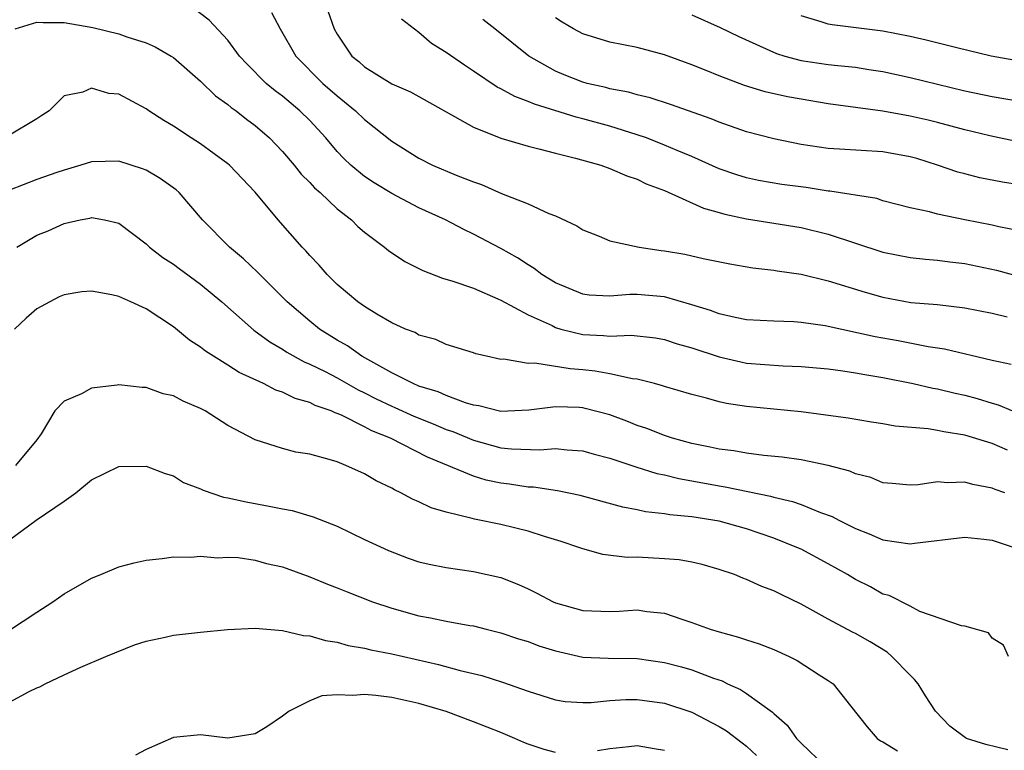
# Model space of a CAD drawing. Units: inches. Extents: x 2682000 to 2685000, y 1551000 to 1552700.
# Drawn here: x 2683968 to 2684040, y 1552300 to 1552354 of the extents above; entities that cross this region are included whole.
import ezdxf

# ---------------------------------------------------------------- set-up
doc = ezdxf.new("R2010")
doc.units = ezdxf.units.IN
doc.header["$MEASUREMENT"] = 0
doc.layers.add('LD26821551_2ft', color=143, linetype='Continuous')

msp = doc.modelspace()

# ---------------------------------------------------------------- linework, layer by layer
at = {"layer": 'LD26821551_2ft'}
for points, elevation in [([(2684040.398, 1552328.398), (2684039, 1552328.703), (2684035.522, 1552329.522), (2684034.305, 1552329.695), (2684032.13, 1552330.13), (2684030.435, 1552330.435), (2684026.776, 1552331.224), (2684025, 1552331.489), (2684024.47, 1552331.53), (2684023, 1552331.582), (2684021, 1552331.68), (2684020.164, 1552331.836), (2684019, 1552332.107), (2684018.365, 1552332.365), (2684017, 1552332.779), (2684015, 1552333.357), (2684013, 1552333.54), (2684012.463, 1552333.537), (2684011, 1552333.412), (2684009.485, 1552333.485), (2684009, 1552333.545), (2684007, 1552334.388), (2684005.995, 1552335), (2684005.441, 1552335.44), (2684005, 1552335.698), (2684004.219, 1552336.219), (2684003, 1552336.9), (2684001, 1552337.954), (2684000.282, 1552338.282), (2683998.952, 1552339), (2683997, 1552339.885), (2683995, 1552340.929), (2683993.713, 1552341.713), (2683993, 1552342.187), (2683991.999, 1552343), (2683991.492, 1552343.492), (2683991, 1552344.019), (2683990.17, 1552345), (2683989, 1552346.271), (2683988.274, 1552347), (2683987, 1552348.056), (2683986.458, 1552348.458), (2683985.802, 1552349), (2683984.403, 1552350.403), (2683983.842, 1552351), (2683983, 1552352.157), (2683981.632, 1552353.632), (2683980.498, 1552354.498)], 8888), ([(2683986.194, 1552354.193), (2683986.827, 1552353), (2683987.968, 1552351), (2683989.945, 1552349), (2683991, 1552348.079), (2683992.341, 1552347), (2683993, 1552346.344), (2683995, 1552344.765), (2683997, 1552343.519), (2683998.002, 1552343), (2683999.731, 1552342.269), (2684001, 1552341.777), (2684001.586, 1552341.585), (2684003.058, 1552340.942), (2684005, 1552340.176), (2684006.528, 1552339.472), (2684007, 1552339.299), (2684008.568, 1552338.568), (2684009, 1552338.265), (2684010.204, 1552337.796), (2684011, 1552337.457), (2684013.148, 1552337), (2684014.753, 1552336.753), (2684015, 1552336.728), (2684016.476, 1552336.476), (2684017.838, 1552336.162), (2684019.77, 1552335.769), (2684021.472, 1552335.472), (2684023, 1552335.304), (2684023.258, 1552335.258), (2684025, 1552335.026), (2684027, 1552334.543), (2684029.689, 1552333.689), (2684031, 1552333.324), (2684033.045, 1552332.955), (2684035, 1552332.785), (2684037, 1552332.56), (2684039, 1552332.157), (2684040.117, 1552331.883)], 8890), ([(2683990.321, 1552354.322), (2683990.775, 1552353), (2683991, 1552352.6), (2683992.085, 1552351), (2683992.595, 1552350.595), (2683993, 1552350.212), (2683995, 1552348.966), (2683996.377, 1552348.377), (2684001, 1552345.801), (2684003, 1552344.99), (2684005, 1552344.388), (2684005.788, 1552344.212), (2684007, 1552343.886), (2684008.472, 1552343.528), (2684010.325, 1552343), (2684011, 1552342.759), (2684012.222, 1552342.223), (2684013, 1552341.974), (2684013.65, 1552341.65), (2684015, 1552341.159), (2684017.848, 1552339.848), (2684019, 1552339.542), (2684019.413, 1552339.413), (2684021, 1552339.073), (2684025, 1552338.433), (2684027, 1552337.953), (2684031, 1552336.623), (2684033, 1552336.232), (2684034.11, 1552336.11), (2684035, 1552336.042), (2684035.915, 1552335.915), (2684037, 1552335.798), (2684039.316, 1552335.316), (2684041, 1552334.843)], 8892), ([(2683967.419, 1552353), (2683969, 1552353.477), (2683969.46, 1552353.46), (2683971, 1552353.467), (2683973.107, 1552353.107), (2683975, 1552352.625), (2683975.582, 1552352.418), (2683977, 1552351.962), (2683977.676, 1552351.676), (2683978.843, 1552351), (2683979, 1552350.898), (2683981, 1552349.167), (2683982.093, 1552348.093), (2683983, 1552347.46), (2683983.244, 1552347.245), (2683983.593, 1552347), (2683984.371, 1552346.371), (2683985, 1552345.912), (2683986.051, 1552345), (2683987, 1552344.006), (2683987.848, 1552343), (2683988.357, 1552342.357), (2683989, 1552341.732), (2683989.346, 1552341.346), (2683989.748, 1552341), (2683991, 1552339.808), (2683992.049, 1552339), (2683992.52, 1552338.519), (2683993, 1552338.102), (2683994.465, 1552337), (2683994.757, 1552336.757), (2683995.953, 1552335.954), (2683997.284, 1552335.285), (2683998.729, 1552334.729), (2683999.484, 1552334.516), (2684001, 1552333.984), (2684002.779, 1552333.221), (2684003, 1552333.121), (2684005, 1552332.044), (2684006.754, 1552331.246), (2684007, 1552331.119), (2684007.406, 1552331), (2684009, 1552330.604), (2684010.533, 1552330.533), (2684011, 1552330.484), (2684012.542, 1552330.542), (2684014.344, 1552330.344), (2684015, 1552330.232), (2684015.92, 1552329.92), (2684017, 1552329.619), (2684019, 1552328.951), (2684020.584, 1552328.584), (2684021, 1552328.507), (2684023.699, 1552328.301), (2684025, 1552328.258), (2684027, 1552328.08), (2684028.056, 1552327.944), (2684029, 1552327.799), (2684029.665, 1552327.665), (2684031, 1552327.447), (2684033.212, 1552327), (2684034.665, 1552326.665), (2684035, 1552326.611), (2684036.299, 1552326.299), (2684037, 1552326.15), (2684037.908, 1552325.908), (2684039, 1552325.564), (2684039.443, 1552325.443), (2684040.498, 1552325)], 8886), ([(2684041, 1552338.196), (2684039.505, 1552338.495), (2684039, 1552338.62), (2684036.999, 1552339), (2684035, 1552339.416), (2684034.411, 1552339.589), (2684033, 1552339.888), (2684031, 1552340.404), (2684030.554, 1552340.554), (2684027.108, 1552341.108), (2684027, 1552341.112), (2684025.364, 1552341.364), (2684023.587, 1552341.587), (2684021.876, 1552341.876), (2684021, 1552342.069), (2684020.289, 1552342.289), (2684019, 1552342.741), (2684017, 1552343.637), (2684015.92, 1552344.08), (2684015, 1552344.485), (2684013.671, 1552345), (2684013, 1552345.241), (2684011, 1552345.859), (2684009, 1552346.414), (2684008.527, 1552346.527), (2684005.468, 1552347.468), (2684005, 1552347.681), (2684004.029, 1552348.029), (2684003, 1552348.607), (2684002.73, 1552348.73), (2684001, 1552349.891), (2684000.326, 1552350.326), (2683999, 1552351.276), (2683997.93, 1552351.93), (2683997, 1552352.719), (2683995.711, 1552353.711)], 8894), ([(2684041, 1552341.562), (2684039.76, 1552341.76), (2684038.091, 1552342.091), (2684037, 1552342.364), (2684036.499, 1552342.498), (2684035, 1552343.016), (2684033.488, 1552343.488), (2684033, 1552343.621), (2684031, 1552343.991), (2684027.808, 1552344.192), (2684027, 1552344.225), (2684025, 1552344.514), (2684023, 1552344.933), (2684021, 1552345.461), (2684019, 1552346.156), (2684018.403, 1552346.403), (2684015.444, 1552347.444), (2684013.945, 1552347.945), (2684013, 1552348.162), (2684012.358, 1552348.357), (2684011, 1552348.604), (2684010.691, 1552348.691), (2684009.331, 1552349), (2684009, 1552349.091), (2684007.629, 1552349.629), (2684007, 1552349.898), (2684005.063, 1552351), (2684002.571, 1552353), (2684001.679, 1552353.679)], 8896), ([(2684041, 1552344.688), (2684038.835, 1552345.165), (2684037, 1552345.608), (2684035, 1552346.146), (2684034.316, 1552346.316), (2684033, 1552346.61), (2684031, 1552346.954), (2684027, 1552347.504), (2684025, 1552347.832), (2684024.016, 1552348.016), (2684022.383, 1552348.383), (2684020.857, 1552348.857), (2684019, 1552349.554), (2684018.055, 1552349.945), (2684017, 1552350.357), (2684015, 1552351.095), (2684013, 1552351.633), (2684011, 1552352.025), (2684009, 1552352.627), (2684008.322, 1552353), (2684007.491, 1552353.491), (2684007, 1552353.803)], 8898), ([(2684017, 1552354.014), (2684019.084, 1552353.084), (2684020.435, 1552352.435), (2684023.191, 1552351.191), (2684023.819, 1552351), (2684025, 1552350.684), (2684027, 1552350.391), (2684027.698, 1552350.302), (2684029, 1552350.189), (2684029.971, 1552350.029), (2684031, 1552349.881), (2684033, 1552349.44), (2684037, 1552348.464), (2684039, 1552348.051), (2684041, 1552347.706)], 8900), ([(2684041, 1552350.636), (2684038.931, 1552351), (2684036.406, 1552351.594), (2684034.172, 1552352.172), (2684033, 1552352.426), (2684031, 1552352.825), (2684027.288, 1552353.288), (2684027, 1552353.348), (2684026.479, 1552353.521), (2684025, 1552353.949)], 8902), ([(2684040.126, 1552322.126), (2684039, 1552322.611), (2684037, 1552323.227), (2684035.466, 1552323.466), (2684035, 1552323.572), (2684034.313, 1552323.686), (2684031.888, 1552323.888), (2684031, 1552324.05), (2684030.173, 1552324.173), (2684028.459, 1552324.459), (2684025, 1552324.936), (2684021, 1552325.32), (2684019.543, 1552325.542), (2684019, 1552325.666), (2684018.066, 1552325.934), (2684017, 1552326.194), (2684015, 1552326.78), (2684014.842, 1552326.842), (2684014.249, 1552327), (2684013, 1552327.315), (2684012.651, 1552327.349), (2684011, 1552327.721), (2684009.918, 1552327.918), (2684009, 1552328.011), (2684008.072, 1552328.072), (2684005.495, 1552328.505), (2684005, 1552328.478), (2684003.218, 1552328.782), (2684003, 1552328.774), (2684001.941, 1552329), (2684001.174, 1552329.174), (2684001, 1552329.253), (2683999, 1552329.876), (2683998.225, 1552330.226), (2683997, 1552330.561), (2683996.734, 1552330.734), (2683996.013, 1552331), (2683995, 1552331.453), (2683993.908, 1552332.092), (2683993, 1552332.661), (2683992.528, 1552333), (2683991, 1552334.274), (2683990.263, 1552335), (2683989.678, 1552335.678), (2683989, 1552336.385), (2683988.719, 1552336.719), (2683988.44, 1552337), (2683986.675, 1552339), (2683985, 1552341.017), (2683983.121, 1552343), (2683983, 1552343.106), (2683981, 1552344.57), (2683980.306, 1552345), (2683979, 1552345.877), (2683978.292, 1552346.292), (2683977.195, 1552347), (2683977, 1552347.144), (2683975, 1552348.202), (2683974.263, 1552348.264), (2683973, 1552348.64), (2683972.358, 1552348.358), (2683971, 1552348.089), (2683969.9, 1552347), (2683969.352, 1552346.648), (2683969, 1552346.392), (2683966.876, 1552345.124)], 8884), ([(2684039.946, 1552319), (2684039.236, 1552319.236), (2684039, 1552319.343), (2684037.596, 1552319.596), (2684037, 1552319.784), (2684035.73, 1552319.73), (2684035, 1552319.803), (2684033.592, 1552319.592), (2684033, 1552319.564), (2684031.68, 1552319.68), (2684031, 1552319.725), (2684030.111, 1552320.111), (2684029, 1552320.383), (2684028.581, 1552320.581), (2684027, 1552321.003), (2684025, 1552321.409), (2684023.609, 1552321.609), (2684022.273, 1552321.727), (2684021, 1552321.894), (2684020.067, 1552322.067), (2684019, 1552322.203), (2684018.351, 1552322.351), (2684017, 1552322.615), (2684015.574, 1552323), (2684015, 1552323.185), (2684013.702, 1552323.702), (2684013, 1552323.94), (2684012.243, 1552324.243), (2684011, 1552324.702), (2684009.186, 1552325.186), (2684009, 1552325.221), (2684008.762, 1552325.238), (2684007, 1552325.305), (2684005.044, 1552325.043), (2684003, 1552324.961), (2684001.377, 1552325.377), (2684001, 1552325.43), (2684000.403, 1552325.597), (2683999, 1552326.126), (2683998.396, 1552326.395), (2683997, 1552326.82), (2683996.569, 1552327), (2683995, 1552327.791), (2683992.806, 1552329), (2683991.763, 1552329.764), (2683991, 1552330.192), (2683989.712, 1552331), (2683989, 1552331.577), (2683987.339, 1552333), (2683985.176, 1552335.176), (2683984.148, 1552336.148), (2683983.107, 1552337), (2683981.145, 1552339), (2683979.421, 1552341), (2683979.197, 1552341.197), (2683978.04, 1552342.04), (2683977, 1552342.635), (2683976.746, 1552342.746), (2683975, 1552343.301), (2683973, 1552343.254), (2683972.223, 1552343), (2683971, 1552342.653), (2683970.47, 1552342.47), (2683969, 1552341.951), (2683967, 1552341.181)], 8882), ([(2683967.527, 1552337), (2683969, 1552337.875), (2683969.816, 1552338.184), (2683971, 1552338.734), (2683972.176, 1552339), (2683972.873, 1552339.127), (2683973, 1552339.164), (2683973.966, 1552339), (2683975, 1552338.761), (2683977, 1552337.25), (2683977.255, 1552337), (2683978.232, 1552336.232), (2683979, 1552335.761), (2683979.431, 1552335.431), (2683981, 1552334.289), (2683982.551, 1552333), (2683984.91, 1552330.911), (2683986.063, 1552330.063), (2683987, 1552329.521), (2683987.309, 1552329.309), (2683988.591, 1552328.591), (2683989, 1552328.43), (2683990.124, 1552327.876), (2683991, 1552327.419), (2683992.538, 1552326.538), (2683993, 1552326.331), (2683993.873, 1552325.873), (2683995, 1552325.338), (2683995.241, 1552325.241), (2683996.615, 1552324.615), (2683998.049, 1552324.049), (2683999, 1552323.648), (2683999.484, 1552323.484), (2684001, 1552322.852), (2684003, 1552322.304), (2684003.778, 1552322.221), (2684005.852, 1552322.148), (2684007, 1552322.241), (2684007.861, 1552322.139), (2684009, 1552322.065), (2684009.829, 1552321.829), (2684011, 1552321.525), (2684012.898, 1552320.898), (2684014.422, 1552320.423), (2684015, 1552320.313), (2684016.046, 1552320.046), (2684017, 1552319.882), (2684019, 1552319.503), (2684019.437, 1552319.437), (2684021.099, 1552319.099), (2684022.754, 1552318.754), (2684023, 1552318.68), (2684024.37, 1552318.37), (2684025, 1552318.141), (2684026.437, 1552317.563), (2684027.27, 1552317.27), (2684027.759, 1552317), (2684029, 1552316.381), (2684029.984, 1552315.984), (2684031, 1552315.541), (2684033, 1552315.267), (2684033.316, 1552315.316), (2684037, 1552315.742), (2684038.397, 1552315.603), (2684039, 1552315.528), (2684040.624, 1552315)], 8880), ([(2684040.201, 1552307), (2684039.827, 1552307.827), (2684039, 1552308.347), (2684038.742, 1552308.742), (2684037, 1552309.232), (2684036.748, 1552309.252), (2684033.697, 1552310.303), (2684033, 1552310.69), (2684031.467, 1552311.467), (2684031, 1552311.581), (2684030.097, 1552312.097), (2684029, 1552312.635), (2684028.407, 1552313), (2684027, 1552313.794), (2684025, 1552314.855), (2684024.689, 1552315), (2684023, 1552315.671), (2684021, 1552316.356), (2684019, 1552316.909), (2684017, 1552317.239), (2684015.385, 1552317.385), (2684015, 1552317.461), (2684013.599, 1552317.599), (2684013, 1552317.737), (2684011.934, 1552317.934), (2684008.807, 1552318.807), (2684007.153, 1552319.153), (2684005.405, 1552319.405), (2684005, 1552319.417), (2684003.629, 1552319.629), (2684003, 1552319.7), (2684001.93, 1552319.93), (2684001, 1552320.212), (2683997.616, 1552321.616), (2683994.906, 1552323), (2683993.54, 1552323.54), (2683993, 1552323.837), (2683991.322, 1552324.678), (2683991, 1552324.812), (2683990.851, 1552324.851), (2683990.554, 1552325), (2683989.402, 1552325.402), (2683989, 1552325.613), (2683987.92, 1552325.92), (2683987, 1552326.367), (2683986.52, 1552326.52), (2683985.607, 1552327), (2683983.82, 1552327.821), (2683983, 1552328.351), (2683981.932, 1552329), (2683981.366, 1552329.366), (2683981, 1552329.675), (2683980.188, 1552330.188), (2683979, 1552331.162), (2683977, 1552332.469), (2683975.88, 1552333), (2683975, 1552333.387), (2683974.498, 1552333.502), (2683973, 1552333.785), (2683972.285, 1552333.715), (2683971, 1552333.505), (2683970.641, 1552333.359), (2683969.94, 1552333), (2683969, 1552332.476), (2683968.205, 1552331.795), (2683967.363, 1552331)], 8878), ([(2684040.165, 1552300.165), (2684038.541, 1552300.541), (2684037.118, 1552301), (2684037.042, 1552301.042), (2684035.903, 1552301.903), (2684034.848, 1552303), (2684034.116, 1552304.116), (2684033.582, 1552305), (2684033.327, 1552305.327), (2684033, 1552305.623), (2684031.659, 1552307), (2684031.308, 1552307.308), (2684030.067, 1552308.067), (2684029, 1552308.68), (2684028.781, 1552308.781), (2684027, 1552309.732), (2684025, 1552310.835), (2684023.538, 1552311.538), (2684023, 1552311.815), (2684022.132, 1552312.132), (2684021, 1552312.652), (2684020.741, 1552312.741), (2684020.113, 1552313), (2684019, 1552313.386), (2684017.745, 1552313.745), (2684017, 1552313.908), (2684016.073, 1552314.073), (2684015, 1552314.17), (2684013, 1552314.273), (2684012.268, 1552314.268), (2684010.477, 1552314.477), (2684009, 1552314.885), (2684008.708, 1552315), (2684007.43, 1552315.43), (2684006.208, 1552315.792), (2684005, 1552316.192), (2684003, 1552316.666), (2684001.059, 1552317.059), (2684000.888, 1552317.112), (2683999, 1552317.568), (2683997.898, 1552317.897), (2683997, 1552318.334), (2683996.531, 1552318.531), (2683995.672, 1552319), (2683995.205, 1552319.205), (2683995, 1552319.334), (2683993.869, 1552319.869), (2683993, 1552320.39), (2683991.649, 1552321), (2683991, 1552321.26), (2683990.599, 1552321.401), (2683989, 1552321.825), (2683987.983, 1552321.982), (2683987, 1552322.251), (2683985, 1552322.877), (2683983, 1552323.921), (2683981.326, 1552325), (2683981, 1552325.172), (2683979.724, 1552325.724), (2683979, 1552326.108), (2683978.261, 1552326.262), (2683977, 1552326.718), (2683976.707, 1552326.707), (2683975, 1552326.91), (2683974.88, 1552326.88), (2683973, 1552326.67), (2683972.262, 1552326.262), (2683971, 1552325.721), (2683970.326, 1552325), (2683969.317, 1552323.317), (2683969, 1552322.869), (2683967.444, 1552321)], 8876), ([(2683967, 1552315.558), (2683968.953, 1552317), (2683971, 1552318.375), (2683971.864, 1552319), (2683973, 1552319.958), (2683975, 1552320.916), (2683977, 1552320.942), (2683978.402, 1552320.402), (2683979, 1552320.231), (2683979.752, 1552319.752), (2683981, 1552319.294), (2683981.185, 1552319.186), (2683982.688, 1552318.688), (2683983, 1552318.64), (2683984.325, 1552318.325), (2683986.03, 1552318.03), (2683987, 1552317.819), (2683987.696, 1552317.696), (2683989.245, 1552317.245), (2683991, 1552316.541), (2683993, 1552315.585), (2683994.768, 1552314.768), (2683996.211, 1552314.211), (2683997, 1552313.95), (2683997.756, 1552313.756), (2683999, 1552313.519), (2684001, 1552313.24), (2684003, 1552312.786), (2684004.283, 1552312.283), (2684005, 1552311.955), (2684005.648, 1552311.647), (2684006.834, 1552311), (2684007, 1552310.928), (2684009, 1552310.36), (2684010.331, 1552310.331), (2684011, 1552310.299), (2684011.682, 1552310.318), (2684013, 1552310.411), (2684013.697, 1552310.303), (2684015, 1552310.172), (2684016.274, 1552309.726), (2684017, 1552309.498), (2684018.347, 1552309), (2684019, 1552308.798), (2684020.428, 1552308.428), (2684021, 1552308.22), (2684021.927, 1552307.927), (2684023, 1552307.506), (2684024.127, 1552307), (2684024.715, 1552306.715), (2684026.339, 1552305.661), (2684027, 1552305.25), (2684027.36, 1552305), (2684028.624, 1552303.376), (2684029.847, 1552301.847), (2684030.577, 1552301), (2684030.83, 1552300.83), (2684031, 1552300.748), (2684032.078, 1552300.078)], 8874), ([(2683967, 1552308.933), (2683969, 1552310.258), (2683970.179, 1552311), (2683971, 1552311.587), (2683973, 1552312.742), (2683973.682, 1552313), (2683975, 1552313.565), (2683976.128, 1552313.872), (2683977, 1552314.056), (2683978.178, 1552314.179), (2683979, 1552314.3), (2683980.289, 1552314.289), (2683981, 1552314.347), (2683982.243, 1552314.243), (2683983, 1552314.283), (2683983.755, 1552314.245), (2683985, 1552314.058), (2683985.824, 1552313.824), (2683987, 1552313.574), (2683989, 1552312.844), (2683990.291, 1552312.291), (2683991, 1552312.033), (2683991.73, 1552311.73), (2683993.607, 1552311), (2683995, 1552310.533), (2683997, 1552309.979), (2683997.842, 1552309.842), (2683999, 1552309.586), (2684000.725, 1552309.274), (2684001, 1552309.238), (2684001.917, 1552309), (2684002.795, 1552308.794), (2684003, 1552308.74), (2684004.301, 1552308.301), (2684005, 1552308.092), (2684005.791, 1552307.791), (2684007, 1552307.414), (2684009, 1552306.964), (2684010.867, 1552306.867), (2684013, 1552306.848), (2684015, 1552306.569), (2684016.244, 1552306.244), (2684017, 1552306.018), (2684018.595, 1552305.405), (2684019.21, 1552305.209), (2684019.612, 1552305), (2684020.571, 1552304.571), (2684021, 1552304.285), (2684022.914, 1552302.914), (2684023, 1552302.818), (2684023.979, 1552301.979), (2684024.671, 1552301), (2684025, 1552300.643), (2684026.741, 1552299)], 8872), ([(2683967, 1552303.666), (2683968.439, 1552304.439), (2683969, 1552304.712), (2683969.213, 1552304.787), (2683969.605, 1552305), (2683971, 1552305.662), (2683972.214, 1552306.214), (2683974.059, 1552307), (2683976.15, 1552307.851), (2683977, 1552308.121), (2683978.413, 1552308.413), (2683979, 1552308.562), (2683981, 1552308.784), (2683982.976, 1552308.976), (2683985, 1552309.077), (2683987, 1552308.909), (2683988.539, 1552308.539), (2683989, 1552308.512), (2683990.162, 1552308.162), (2683991, 1552308.052), (2683991.809, 1552307.81), (2683993, 1552307.618), (2683993.482, 1552307.482), (2683995, 1552307.197), (2683998.422, 1552306.422), (2684000.019, 1552305.981), (2684001.601, 1552305.601), (2684003.128, 1552305.128), (2684005, 1552304.469), (2684007, 1552303.83), (2684007.712, 1552303.712), (2684009, 1552303.62), (2684009.63, 1552303.631), (2684011, 1552303.772), (2684012.149, 1552303.851), (2684013, 1552303.862), (2684015, 1552303.588), (2684017, 1552302.918), (2684019, 1552301.875), (2684019.547, 1552301.547), (2684020.684, 1552300.684), (2684021, 1552300.42), (2684021.743, 1552299.743)], 8870), ([(2684007, 1552299.964), (2684006.18, 1552300.18), (2684005, 1552300.569), (2684004.689, 1552300.689), (2684004.035, 1552301), (2684003, 1552301.428), (2684001, 1552302.216), (2683999, 1552302.965), (2683997, 1552303.565), (2683995, 1552304.001), (2683993.844, 1552304.155), (2683993, 1552304.225), (2683992.146, 1552304.147), (2683991, 1552304.202), (2683989.885, 1552304.115), (2683989, 1552303.755), (2683987.498, 1552303), (2683987, 1552302.626), (2683985.851, 1552301.851), (2683985, 1552301.345), (2683983, 1552301.005), (2683981, 1552301.253), (2683979, 1552301.06), (2683977, 1552300.195), (2683976.234, 1552299.766)], 8868), ([(2684015, 1552300.116), (2684014.227, 1552300.227), (2684013, 1552300.443), (2684012.39, 1552300.39), (2684011, 1552300.227), (2684010.091, 1552300.091)], 8868)]:
    msp.add_lwpolyline(points, dxfattribs=dict(at, elevation=elevation))

doc.saveas('drawing.dxf')
